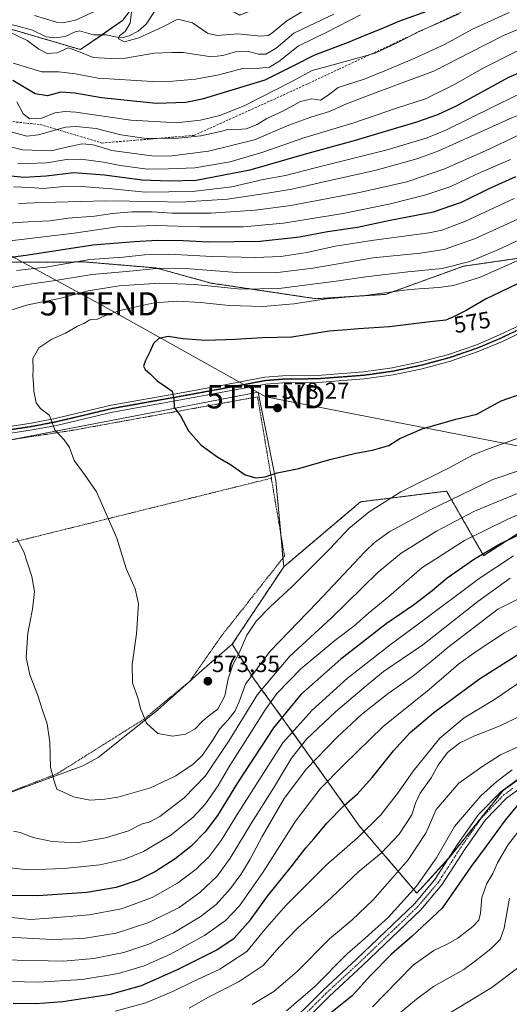
# Model space of a CAD drawing. Units: metres. Extents: x 613309 to 616732, y 4787213 to 4789584.
# Drawn here: x 615043 to 615253, y 4787776 to 4788199 of the extents above; entities that cross this region are included whole.
import ezdxf
from ezdxf.enums import TextEntityAlignment as Align

# ---------------------------------------------------------------- set-up
doc = ezdxf.new("R2010")
doc.units = ezdxf.units.M
doc.header["$MEASUREMENT"] = 0
for name, pattern in [('TRAZO_Y_PUNTO', [1, 0.5, -0.25, 0, -0.25]), ('TRAZOS', [0.75, 0.5, -0.25]), ('TRAZOS2', [0.375, 0.25, -0.125]), ('TRAZOSX2', [1.5, 1, -0.5])]:
    doc.linetypes.add(name, pattern=pattern)
doc.layers.get('0').update_dxf_attribs({"lineweight": 5})
for name, color, linetype, lineweight in [('Alambrada', 19, 'TRAZOS', 0), ('Arbolado forestal', 92, 'TRAZOS', 0), ('Arbolado forestal CxS', 92, 'Continuous', 0), ('Carretera de calzada única', 19, 'Continuous', 13), ('Carretera de calzada única Cxs', 19, 'Continuous', 13), ('Carretera de calzada única eje', 19, 'TRAZO_Y_PUNTO', 0), ('Carátula', 7, 'Continuous', 5), ('Corriente natural lineal', 142, 'Continuous', 13), ('Curva de nivel maestra', 36, 'Continuous', 30), ('Curva de nivel normal', 36, 'Continuous', 0), ('Pastizal CxS', 92, 'Continuous', 0), ('Pista no pavimentada', 254, 'Continuous', 13), ('Pista no pavimentada Cxs', 254, 'Continuous', 0), ('Pista pavimentada eje', 135, 'TRAZO_Y_PUNTO', 0), ('Prado', 92, 'Continuous', 0), ('Prado CxS', 92, 'Continuous', 0), ('Punto de cota en terreno', 7, 'Continuous', 0), ('Ruta', 19, 'TRAZOS2', 30), ('Rótulo de curva de nivel directora', 19, 'Continuous', 0), ('Rótulo de punto de cota en terreno', 19, 'Continuous', 0), ('Senda', 19, 'TRAZOSX2', 0), ('Tendido', 6, 'Continuous', 0), ('Torre de tendido puntual', 7, 'Continuous', 0)]:
    doc.layers.add(name, color=color, linetype=linetype, lineweight=lineweight)
doc.styles.add('Arial', font='txt', dxfattribs={"height": 0.2})

# ---------------------------------------------------------------- blocks, each defined once
blk = doc.blocks.new('*U151')
at = {"layer": 'Pastizal CxS', "color": 92, "linetype": 'Continuous', "lineweight": 0}
for points in [[(615031.84, 4788094.57, 550.95), (615070.6, 4788094.71, 555.91), (615085.56, 4788093.45, 558.24), (615101.14, 4788092.14, 561.1), (615124.78, 4788085.63, 564.82), (615170.02, 4788078.91, 569.34), (615199.84, 4788080.78, 570.49), (615233.27, 4788092.89, 566.01), (615265.23, 4788097.51, 571.07), (615301.68, 4788117.29, 569.1), (615341.73, 4788139.32, 567.15), (615390.53, 4788170.99, 556.32), (615430.36, 4788180.69, 549.54), (615460.64, 4788183.52, 539.75), (615477.22, 4788163.62, 540.62), (615466.63, 4788143.67, 551.94), (615495.54, 4788127.73, 552.27), (615550.97, 4788122.12, 547.71)], [(615260.75, 4787980.68, 550.56), (615241.95, 4787968.44, 549.24), (615226.04, 4787996.14, 566.41), (615224.47, 4787995.98, 566.6), (615189.06, 4787991.61, 571.34), (615156.03, 4787963.66, 571.96), (615152.71, 4788000.81, 574.79), (615145.11, 4788038.8, 577.17), (615103.5, 4788030.74, 574.39), (615039.37, 4788018.42, 568.24)], [(615004.13, 4787854.08, 555.42), (615069.81, 4787878.12, 566.24), (615076.32, 4787881.65, 566.96), (615101.8, 4787902.06, 570.95), (615120.91, 4787919.05, 572.45), (615133.94, 4787930.41, 570.53), (615143.17, 4787915.56, 562.76), (615157.15, 4787896.32, 547.13), (615188.63, 4787852.18, 521.14), (615213.25, 4787823.39, 503.97), (615227.09, 4787838.63, 502.46), (615250.26, 4787867.48, 502.76), (615293.09, 4787898.1, 503.66), (615344.2, 4787908.86, 505.51), (615356.09, 4787911.37, 505.63), (615393.85, 4787922.88, 506.87), (615422.03, 4787939.46, 508.75), (615430.32, 4787949.4, 509.59), (615441.27, 4787960.97, 508.62), (615455.2, 4787972.62, 508.83), (615457.35, 4787972.08, 508.73), (615481.73, 4787965.98, 510.63), (615517.68, 4787952.54, 513.7)]]:
    blk.add_polyline3d(points, dxfattribs=at)
blk = doc.blocks.new('*U152')
at = {"layer": 'Arbolado forestal CxS', "color": 92, "linetype": 'Continuous', "lineweight": 0}
for points in [[(615550.97, 4788122.12, 547.71), (615495.54, 4788127.73, 552.27), (615466.63, 4788143.67, 551.94), (615477.22, 4788163.62, 540.62), (615460.64, 4788183.52, 539.75), (615430.36, 4788180.69, 549.54), (615390.53, 4788170.99, 556.32), (615341.73, 4788139.32, 567.15), (615301.68, 4788117.29, 569.1), (615265.23, 4788097.51, 571.07), (615233.27, 4788092.89, 566.01), (615199.84, 4788080.78, 570.49), (615170.02, 4788078.91, 569.34), (615124.78, 4788085.63, 564.82), (615101.14, 4788092.14, 561.1), (615085.56, 4788093.45, 558.24), (615070.6, 4788094.71, 555.91), (615031.84, 4788094.57, 550.95)], [(615030.92, 4788197.09, 490), (615068.77, 4788185.99, 489.43), (615086.93, 4788198.58, 485.81), (615095.59, 4788210.19, 484.45)]]:
    blk.add_polyline3d(points, dxfattribs=at)
blk = doc.blocks.new('*U153')
at = {"layer": 'Pastizal CxS', "color": 92, "linetype": 'Continuous', "lineweight": 0}
blk.add_polyline3d([(615095.59, 4788210.19, 484.45), (615086.93, 4788198.58, 485.81), (615068.77, 4788185.99, 489.43), (615030.92, 4788197.09, 490), (615001.59, 4788202.22, 492.09), (614988.71, 4788197.09, 492.86), (614974, 4788191.24, 495.81), (614939.93, 4788179.12, 495.09), (614918.58, 4788164.45, 499.05), (614905.23, 4788198.75, 502.34), (614888.7, 4788248.9, 513.74)], dxfattribs=at)
blk = doc.blocks.new('*U172')
at = {"layer": 'Curva de nivel normal', "color": 36, "linetype": 'Continuous', "lineweight": 0}
blk.add_polyline3d([(615253.04, 4787821.26, 490), (615250.69, 4787808.29, 490), (615248.98, 4787803.48, 490), (615245, 4787799.52, 490), (615239, 4787794.66, 490), (615233.43, 4787790.61, 490), (615220.4, 4787783.24, 490), (615213.06, 4787777.76, 490), (615204.73, 4787770.93, 490)], dxfattribs=at)
blk = doc.blocks.new('*U175')
at = {"layer": 'Curva de nivel normal', "color": 36, "linetype": 'Continuous', "lineweight": 0}
blk.add_polyline3d([(615259.34, 4787853.24, 495), (615252.4, 4787844.08, 495), (615247.93, 4787836.42, 495), (615245.89, 4787831.81, 495), (615243.26, 4787827.48, 495), (615241.18, 4787821.48, 495), (615240.62, 4787814.81, 495), (615239.92, 4787811.81, 495), (615237.32, 4787809.07, 495), (615230.79, 4787804.08, 495), (615226.02, 4787801.31, 495), (615220.61, 4787798.7, 495), (615211.7, 4787792.48, 495), (615205.18, 4787785.86, 495), (615194.25, 4787774.57, 495)], dxfattribs=at)
blk = doc.blocks.new('*U176')
at = {"layer": 'Curva de nivel normal', "color": 36, "linetype": 'Continuous', "lineweight": 0}
blk.add_polyline3d([(615164.51, 4788202.67, 485), (615157.35, 4788198.34, 485), (615150.8, 4788192.92, 485), (615149.32, 4788191.99, 485), (615146.1, 4788191.78, 485), (615136.36, 4788192.83, 485), (615127.5, 4788192.12, 485), (615123.36, 4788193.03, 485), (615116.87, 4788197.54, 485), (615110.59, 4788199.08, 485), (615103.77, 4788195.66, 485), (615093.86, 4788191.04, 485), (615087.64, 4788189.31, 485), (615085.07, 4788190.59, 485), (615085.46, 4788191.9, 485), (615088, 4788193.81, 485), (615090.15, 4788197.33, 485), (615090.98, 4788204.48, 485)], dxfattribs=at)
blk = doc.blocks.new('*U179')
at = {"layer": 'Curva de nivel normal', "color": 36, "linetype": 'Continuous', "lineweight": 0}
for points in [[(615365.37, 4788199.15, 535), (615354.85, 4788196.42, 535), (615335.37, 4788189.79, 535), (615325.58, 4788185.91, 535), (615313.85, 4788181.21, 535), (615291.65, 4788171.54, 535), (615280.99, 4788167.97, 535), (615273.34, 4788164.76, 535), (615253.09, 4788156.22, 535), (615222.62, 4788142.43, 535), (615213.24, 4788139, 535), (615195.75, 4788134.16, 535), (615171.45, 4788128.71, 535), (615159.53, 4788125.99, 535), (615148.17, 4788124.2, 535), (615131.96, 4788121.64, 535), (615111.68, 4788120.36, 535), (615100.39, 4788120.74, 535), (615079.5, 4788120.93, 535), (615052.65, 4788120.28, 535), (615042.09, 4788119.77, 535)], [(615034.89, 4787794.75, 535), (615061.4, 4787794.11, 535), (615074.42, 4787795.24, 535), (615087.42, 4787797.92, 535), (615098.08, 4787801.46, 535), (615108.67, 4787806.36, 535), (615120.2, 4787813.14, 535), (615127, 4787818.48, 535), (615133.21, 4787825.37, 535), (615137.56, 4787831.4, 535), (615141.64, 4787838.04, 535), (615146.8, 4787847.8, 535), (615156.3, 4787864.13, 535), (615165.85, 4787876.8, 535), (615179.02, 4787890.46, 535), (615189.48, 4787900.12, 535), (615200.98, 4787909.26, 535), (615211.59, 4787916.61, 535), (615219.44, 4787922.96, 535), (615226.56, 4787928.97, 535), (615248.06, 4787945.52, 535), (615276.22, 4787959.48, 535)]]:
    blk.add_polyline3d(points, dxfattribs=at)
blk = doc.blocks.new('*U181')
at = {"layer": 'Curva de nivel normal', "color": 36, "linetype": 'Continuous', "lineweight": 0}
blk.add_polyline3d([(615039.78, 4788180.1, 495), (615052.1, 4788176.43, 495), (615059.41, 4788176.41, 495), (615066.54, 4788175.56, 495), (615076.4, 4788173.73, 495), (615099.65, 4788172.31, 495), (615108.41, 4788172.4, 495), (615118.08, 4788173.28, 495), (615128.23, 4788175.2, 495), (615138.37, 4788177.89, 495), (615145.62, 4788178.04, 495), (615149.93, 4788178.4, 495), (615153.94, 4788180.83, 495), (615162.2, 4788187.42, 495), (615174.54, 4788193.42, 495), (615189.07, 4788201.01, 495)], dxfattribs=at)
blk = doc.blocks.new('*U192')
at = {"layer": 'Curva de nivel normal', "color": 36, "linetype": 'Continuous', "lineweight": 0}
for points in [[(615280.18, 4788202.96, 515), (615261.07, 4788196.48, 515), (615250.48, 4788192.1, 515), (615236.09, 4788184.78, 515), (615220.82, 4788176.86, 515), (615196.96, 4788167.98, 515), (615183.07, 4788162.7, 515), (615175.74, 4788159.4, 515), (615167.68, 4788156.92, 515), (615158.3, 4788153.56, 515), (615143.56, 4788147.21, 515), (615123.75, 4788142.34, 515), (615107.92, 4788140.35, 515), (615100.34, 4788140.18, 515), (615082.24, 4788142.59, 515), (615074.16, 4788145, 515), (615069.46, 4788145.54, 515), (615062.78, 4788144.12, 515), (615056.09, 4788142.49, 515), (615043.76, 4788142.97, 515), (615036.76, 4788144.56, 515)], [(615115.41, 4787773.91, 515), (615123.7, 4787778.67, 515), (615136.86, 4787785.35, 515), (615147.2, 4787792.24, 515), (615154.03, 4787800.22, 515), (615161.96, 4787808.29, 515), (615176.44, 4787821.31, 515), (615188.49, 4787832.9, 515), (615197.87, 4787840.64, 515), (615205.72, 4787848.74, 515), (615211.1, 4787856.99, 515), (615212.62, 4787862.03, 515), (615214.71, 4787866.37, 515), (615219.37, 4787872.89, 515), (615222.39, 4787878.44, 515), (615226.39, 4787883.84, 515), (615231.73, 4787888.02, 515), (615237.73, 4787890.93, 515), (615249.06, 4787895.27, 515), (615257.73, 4787899.63, 515)]]:
    blk.add_polyline3d(points, dxfattribs=at)
blk = doc.blocks.new('*U197')
at = {"layer": 'Curva de nivel normal', "color": 36, "linetype": 'Continuous', "lineweight": 0}
blk.add_polyline3d([(615231.41, 4788201.3, 505), (615222.4, 4788197.3, 505), (615214.06, 4788193.82, 505), (615205.4, 4788189.16, 505), (615195.27, 4788184.51, 505), (615188.22, 4788182.51, 505), (615178.27, 4788179.75, 505), (615168.26, 4788176.96, 505), (615159.85, 4788172.37, 505), (615152.27, 4788168.53, 505), (615139.08, 4788161.83, 505), (615128.63, 4788157.66, 505), (615120.34, 4788155.72, 505), (615109.82, 4788154.53, 505), (615103.13, 4788154.96, 505), (615090.42, 4788155.71, 505), (615066.76, 4788159.03, 505), (615062.13, 4788159.45, 505), (615057.76, 4788158.81, 505), (615052.14, 4788156.54, 505), (615046.94, 4788156.3, 505), (615044.07, 4788158.43, 505), (615041.42, 4788163.53, 505)], dxfattribs=at)
blk = doc.blocks.new('*U201')
at = {"layer": 'Curva de nivel normal', "color": 36, "linetype": 'Continuous', "lineweight": 0}
for points in [[(615076.38, 4788203.08, 490), (615066.58, 4788198.6, 490), (615061.11, 4788197.46, 490), (615058.4, 4788197.78, 490), (615048.94, 4788200.72, 490)], [(615038.15, 4788193.6, 490), (615045.77, 4788189.93, 490), (615050.84, 4788186.15, 490), (615054.44, 4788184.27, 490), (615058.66, 4788184.62, 490), (615063.47, 4788186.72, 490), (615067.1, 4788185.5, 490), (615074.12, 4788182.57, 490), (615081.42, 4788182.15, 490), (615088.08, 4788182.34, 490), (615100.41, 4788184.45, 490), (615107.97, 4788184.7, 490), (615113.02, 4788184.81, 490), (615117.48, 4788183.97, 490), (615125.02, 4788182.95, 490), (615129.9, 4788183.39, 490), (615135.29, 4788184.97, 490), (615140.29, 4788185.36, 490), (615145.27, 4788184.1, 490), (615148.4, 4788184.08, 490), (615152.74, 4788186.63, 490), (615160.4, 4788193.01, 490), (615169.72, 4788197.52, 490), (615177.65, 4788201.28, 490)]]:
    blk.add_polyline3d(points, dxfattribs=at)
blk = doc.blocks.new('*U202')
at = {"layer": 'Curva de nivel normal', "color": 36, "linetype": 'Continuous', "lineweight": 0}
for points in [[(615347.65, 4788201.22, 530), (615336.56, 4788198.11, 530), (615327.14, 4788194.2, 530), (615312.9, 4788188.73, 530), (615304.38, 4788185.58, 530), (615283.51, 4788177.09, 530), (615255.86, 4788166.23, 530), (615225.97, 4788151.54, 530), (615217.67, 4788148.09, 530), (615200.54, 4788142.94, 530), (615169.56, 4788135.17, 530), (615156.86, 4788131.94, 530), (615147.27, 4788130.2, 530), (615133.74, 4788127.05, 530), (615116.84, 4788125.01, 530), (615096.52, 4788124.7, 530), (615082.15, 4788126.11, 530), (615069.17, 4788127.17, 530), (615060.1, 4788126.96, 530), (615052.66, 4788126.22, 530), (615047.07, 4788126.74, 530), (615039.9, 4788127.01, 530)], [(615032.7, 4787785.59, 530), (615050.66, 4787785.09, 530), (615069.42, 4787786.21, 530), (615085.08, 4787788.84, 530), (615096.08, 4787792.11, 530), (615107.34, 4787797.16, 530), (615122.02, 4787805.23, 530), (615130.98, 4787811.57, 530), (615136.99, 4787817.9, 530), (615147.07, 4787832.29, 530), (615161.07, 4787854.29, 530), (615171.74, 4787868.3, 530), (615181.74, 4787878.41, 530), (615198.78, 4787895.08, 530), (615218.56, 4787910.99, 530), (615231.1, 4787921.86, 530), (615238.73, 4787927.24, 530), (615250.9, 4787935.25, 530), (615271.65, 4787946.76, 530)]]:
    blk.add_polyline3d(points, dxfattribs=at)
blk = doc.blocks.new('*U204')
at = {"layer": 'Curva de nivel normal', "color": 36, "linetype": 'Continuous', "lineweight": 0}
blk.add_polyline3d([(615252.84, 4788201.98, 510), (615237.18, 4788194.8, 510), (615225.46, 4788188.39, 510), (615212.34, 4788182.27, 510), (615199.47, 4788176.92, 510), (615190.62, 4788173.26, 510), (615179.38, 4788169.68, 510), (615174.75, 4788166.08, 510), (615171.89, 4788164.33, 510), (615168.08, 4788164.84, 510), (615163.29, 4788163.67, 510), (615155.61, 4788159.5, 510), (615148.76, 4788156.33, 510), (615144.62, 4788153.84, 510), (615139.88, 4788152, 510), (615134.83, 4788151.56, 510), (615132.41, 4788151.86, 510), (615128.83, 4788150.73, 510), (615120.43, 4788148.95, 510), (615110.82, 4788147.92, 510), (615097.1, 4788147.71, 510), (615086.08, 4788149.42, 510), (615075.44, 4788152.1, 510), (615066.83, 4788153.01, 510), (615062.28, 4788152.71, 510), (615050.72, 4788149.38, 510), (615045.65, 4788148.78, 510), (615039.35, 4788150.57, 510)], dxfattribs=at)
blk = doc.blocks.new('*U217')
at = {"layer": 'Curva de nivel normal', "color": 36, "linetype": 'Continuous', "lineweight": 0}
blk.add_polyline3d([(615157.28, 4787772.84, 505), (615169.42, 4787783.24, 505), (615183.24, 4787797.36, 505), (615190.98, 4787803.99, 505), (615200.99, 4787812.89, 505), (615213.12, 4787826.35, 505), (615221.74, 4787838.64, 505), (615229.44, 4787852.07, 505), (615240.74, 4787865.17, 505), (615247.68, 4787871.42, 505), (615254.23, 4787876.41, 505)], dxfattribs=at)
blk = doc.blocks.new('*U224')
at = {"layer": 'Curva de nivel normal', "color": 36, "linetype": 'Continuous', "lineweight": 0}
for points in [[(615296.72, 4788199.7, 520), (615284.79, 4788195.8, 520), (615276.69, 4788192.57, 520), (615268.86, 4788190.23, 520), (615255.96, 4788185.2, 520), (615241.12, 4788177.73, 520), (615229.45, 4788171.04, 520), (615216.96, 4788164.88, 520), (615204.45, 4788160.86, 520), (615185.74, 4788154.44, 520), (615164.74, 4788148.02, 520), (615147.04, 4788141.86, 520), (615133.08, 4788137.81, 520), (615117.88, 4788135.14, 520), (615106.6, 4788134.78, 520), (615097.32, 4788134.63, 520), (615085.81, 4788136.12, 520), (615078.64, 4788137.56, 520), (615068.88, 4788138.84, 520), (615062.73, 4788138.73, 520), (615054.32, 4788137.32, 520), (615041.85, 4788136.86, 520)], [(615083.59, 4787772.62, 520), (615096.74, 4787776.29, 520), (615108.75, 4787781.32, 520), (615117.17, 4787785.43, 520), (615128.66, 4787790.77, 520), (615140.19, 4787798.3, 520), (615147.97, 4787807.7, 520), (615156.98, 4787818.15, 520), (615174.46, 4787835.5, 520), (615187.74, 4787847.15, 520), (615197.74, 4787857.04, 520), (615205.4, 4787866.76, 520), (615211.73, 4787875.86, 520), (615223.17, 4787890.03, 520), (615233.6, 4787898.68, 520), (615246.61, 4787906.61, 520), (615259.22, 4787915.22, 520)]]:
    blk.add_polyline3d(points, dxfattribs=at)
blk = doc.blocks.new('*U225')
at = {"layer": 'Curva de nivel normal', "color": 36, "linetype": 'Continuous', "lineweight": 0}
blk.add_polyline3d([(615259.85, 4787887.66, 510), (615249.14, 4787882.79, 510), (615241.2, 4787877.63, 510), (615231.28, 4787870.6, 510), (615221.59, 4787859.32, 510), (615217.19, 4787849.46, 510), (615209.5, 4787837.77, 510), (615194.53, 4787820.48, 510), (615185.28, 4787811.81, 510), (615175.66, 4787803.81, 510), (615161.85, 4787789.64, 510), (615151.81, 4787781.12, 510), (615142.45, 4787775.54, 510)], dxfattribs=at)
blk = doc.blocks.new('*U229')
at = {"layer": 'Curva de nivel normal', "color": 36, "linetype": 'Continuous', "lineweight": 0}
blk.add_polyline3d([(615256.44, 4787791.09, 485), (615245.45, 4787782.76, 485), (615225.86, 4787770.97, 485)], dxfattribs=at)
blk = doc.blocks.new('*U242')
at = {"layer": 'Curva de nivel maestra', "color": 36, "linetype": 'Continuous', "lineweight": 30}
for points in [[(615321.58, 4788199.33, 525), (615305.52, 4788194.2, 525), (615288.07, 4788187.78, 525), (615270.59, 4788181.78, 525), (615252.6, 4788173.99, 525), (615230.19, 4788161.69, 525), (615222.06, 4788157.9, 525), (615213.06, 4788154.74, 525), (615186.69, 4788146.93, 525), (615164.89, 4788140.93, 525), (615141.54, 4788134.13, 525), (615118.43, 4788129.75, 525), (615107.13, 4788129.39, 525), (615095.05, 4788129.8, 525), (615079.06, 4788132.04, 525), (615065.89, 4788132.99, 525), (615053.96, 4788131.63, 525), (615044.51, 4788131.08, 525), (615038.76, 4788131.6, 525)], [(615039.78, 4787776.16, 525), (615049.51, 4787775.91, 525), (615061.15, 4787776.8, 525), (615081.67, 4787780.02, 525), (615095, 4787783.75, 525), (615110.15, 4787790.46, 525), (615127.26, 4787799.08, 525), (615134.74, 4787804.09, 525), (615141.72, 4787811.91, 525), (615149.13, 4787822.02, 525), (615159.32, 4787834.69, 525), (615165.53, 4787842.8, 525), (615169.05, 4787846.71, 525), (615174.57, 4787853.45, 525), (615182.01, 4787861.05, 525), (615187.7, 4787866.13, 525), (615194.09, 4787873.14, 525), (615203.25, 4787884.57, 525), (615210.39, 4787892.4, 525), (615220.49, 4787900.97, 525), (615240.11, 4787915.54, 525), (615258.9, 4787927.44, 525)]]:
    blk.add_polyline3d(points, dxfattribs=at)
blk = doc.blocks.new('*U244')
at = {"layer": 'Curva de nivel maestra', "color": 36, "linetype": 'Continuous', "lineweight": 30}
blk.add_polyline3d([(615219.39, 4788203.08, 500), (615205.73, 4788198.28, 500), (615197.77, 4788194.79, 500), (615190.89, 4788192.05, 500), (615183.7, 4788189.02, 500), (615169.32, 4788183.55, 500), (615160.02, 4788178.84, 500), (615147.88, 4788172.87, 500), (615121.07, 4788164.74, 500), (615113.98, 4788163.31, 500), (615101.32, 4788162.85, 500), (615077.72, 4788165.26, 500), (615066.35, 4788167.3, 500), (615060.34, 4788167.66, 500), (615054.52, 4788166.16, 500), (615049.31, 4788166.97, 500), (615039.74, 4788172.73, 500)], dxfattribs=at)
blk = doc.blocks.new('5PATER')
at = {"layer": 'Carátula', "linetype": 'Continuous', "lineweight": 5}
h = blk.add_hatch(color=250, dxfattribs=at)
edge = h.paths.add_edge_path()
edge.add_ellipse((0, 0.01), major_axis=(-1.33, -1.34), ratio=0.999422, start_angle=0, end_angle=360)
blk = doc.blocks.new('*U259')
at = {"layer": 'Carretera de calzada única Cxs', "color": 19, "linetype": 'Continuous', "lineweight": 13}
for points in [[(615260.04, 4787870.22, 502.71), (615251.77, 4787864.18, 502.59), (615242.62, 4787854.79, 502.44), (615233.67, 4787842.04, 502.36), (615224.02, 4787827, 502.57), (615214.89, 4787816.19, 502.52), (615189.91, 4787792.26, 502.01), (615175.67, 4787779.14, 501.92), (615157.56, 4787761.06, 500.76)], [(615154.99, 4787763.74, 501.47), (615173.1, 4787781.82, 502.19), (615187.37, 4787794.96, 502.34), (615212.18, 4787818.74, 502.68), (615221.03, 4787829.21, 502.86), (615230.59, 4787844.11, 502.65), (615239.76, 4787857.16, 502.9), (615249.33, 4787867, 502.76), (615258.05, 4787873.36, 502.91)]]:
    blk.add_polyline3d(points, dxfattribs=at)
blk = doc.blocks.new('5TTEND')
blk.add_text('5TTEND', height=10).set_placement((0, 0), align=Align.MIDDLE_CENTER)

msp = doc.modelspace()

# ---------------------------------------------------------------- linework, layer by layer
at = {"layer": 'Alambrada', "color": 19, "linetype": 'TRAZOS', "lineweight": 0}
for points in [[(615150.73, 4788001.75, 575.93), (615144.82, 4788036.73, 577.47), (615065.07, 4788022.3, 570.76), (614988.87, 4788010.68, 565.65), (614954.3, 4788002.79, 562.18), (614886.14, 4787980.05, 549.61), (614878.92, 4787977.8, 548.76)], [(615150.73, 4788001.75, 575.93), (615028.73, 4787971.49, 563.61), (614932.78, 4787946.4, 552.77), (614928.42, 4787945.63, 552.13)], [(615150.73, 4788001.75, 575.93), (615156.39, 4787968.29, 572.85), (615129, 4787933.57, 571.17), (615115.66, 4787914.45, 572.73), (615095.94, 4787898.14, 570.04), (615058.62, 4787874.68, 565.34), (615017.73, 4787858.98, 558.65), (614976.3, 4787849.68, 551.53)]]:
    msp.add_polyline3d(points, dxfattribs=at)
at = {"layer": 'Arbolado forestal', "color": 92, "linetype": 'TRAZOS', "lineweight": 0}
for points in [[(614918.58, 4788164.45, 499.05), (614939.83, 4788179.05, 495.08), (614939.93, 4788179.12, 495.09), (614959.2, 4788185.97, 494.86), (614973.99, 4788191.24, 495.81), (614988.71, 4788197.09, 492.86), (615001.59, 4788202.22, 492.09), (615030.92, 4788197.09, 490), (615068.77, 4788185.99, 489.43), (615078.03, 4788192.41, 486.37), (615086.93, 4788198.58, 485.81), (615095.59, 4788210.19, 484.45), (615105.04, 4788213.32, 482.11), (615110.37, 4788215.09, 481.2), (615111.01, 4788214.75, 481.03), (615118.39, 4788210.81, 480.87), (615126.43, 4788206.52, 480.46), (615137.08, 4788200.85, 479.51), (615149.69, 4788205.55, 477.91), (615151.27, 4788207.73, 477.3), (615151.34, 4788207.83, 477.26), (615157.25, 4788215.98, 476.64), (615158.35, 4788217.51, 476.34), (615167.55, 4788230.21, 476.93)], [(615031.84, 4788094.57, 550.95), (615070.59, 4788094.71, 555.91), (615085.56, 4788093.45, 558.24), (615101.14, 4788092.14, 561.1), (615124.78, 4788085.63, 564.82), (615170.02, 4788078.91, 569.34), (615199.84, 4788080.78, 570.49), (615233.27, 4788092.89, 566.01), (615265.23, 4788097.51, 571.07), (615301.68, 4788117.29, 569.1), (615341.73, 4788139.32, 567.15), (615390.53, 4788170.99, 556.32), (615430.36, 4788180.69, 549.54), (615460.64, 4788183.52, 539.75), (615477.22, 4788163.62, 540.62), (615466.63, 4788143.67, 551.94), (615495.54, 4788127.73, 552.27), (615550.97, 4788122.12, 547.71)], [(615295.36, 4788003.05, 556.56), (615270.36, 4787986.8, 551.33), (615260.74, 4787980.68, 550.56), (615241.95, 4787968.44, 549.24), (615226.04, 4787996.14, 566.41), (615224.47, 4787995.98, 566.6), (615189.06, 4787991.61, 571.34), (615156.03, 4787963.66, 571.96)], [(615156.03, 4787963.66, 571.96), (615133.94, 4787930.41, 570.53)], [(615133.94, 4787930.41, 570.53), (615143.17, 4787915.56, 562.76), (615157.15, 4787896.32, 547.13), (615188.63, 4787852.18, 521.14), (615213.25, 4787823.39, 503.97), (615227.03, 4787838.57, 502.45), (615227.09, 4787838.63, 502.46), (615250.26, 4787867.48, 502.76), (615259.84, 4787874.33, 503.24), (615293.08, 4787898.1, 503.66), (615294.39, 4787898.38, 503.71), (615302.47, 4787900.08, 503.82), (615324.13, 4787904.64, 504.97), (615344.2, 4787908.86, 505.51)]]:
    msp.add_polyline3d(points, dxfattribs=at)
at = {"layer": 'Arbolado forestal CxS', "color": 92, "linetype": 'Continuous', "lineweight": 0}
msp.add_polyline3d([(615344.2, 4787908.86, 505.51), (615293.09, 4787898.1, 503.66), (615250.26, 4787867.48, 502.76), (615227.09, 4787838.63, 502.46), (615213.25, 4787823.39, 503.97), (615188.63, 4787852.18, 521.14), (615157.15, 4787896.32, 547.13), (615143.17, 4787915.56, 562.76), (615133.94, 4787930.41, 570.53), (615156.03, 4787963.66, 571.96), (615189.06, 4787991.61, 571.34), (615224.47, 4787995.98, 566.6), (615226.04, 4787996.14, 566.41), (615241.95, 4787968.44, 549.24), (615260.75, 4787980.68, 550.56), (615270.36, 4787986.8, 551.33), (615295.36, 4788003.05, 556.56), (615344.2, 4787908.86, 505.51)], close=True, dxfattribs=at)
at = {"layer": 'Carretera de calzada única', "color": 19, "linetype": 'Continuous', "lineweight": 13}
for points in [[(615154.99, 4787763.74, 501.47), (615173.1, 4787781.82, 502.19), (615187.37, 4787794.96, 502.34), (615212.18, 4787818.74, 502.68), (615221.03, 4787829.21, 502.86), (615230.59, 4787844.11, 502.65), (615239.76, 4787857.16, 502.9), (615249.33, 4787867, 502.76), (615258.05, 4787873.36, 502.91)], [(615260.04, 4787870.22, 502.71), (615251.77, 4787864.18, 502.59), (615242.62, 4787854.79, 502.44), (615233.67, 4787842.04, 502.36), (615224.02, 4787827, 502.57), (615214.89, 4787816.19, 502.52), (615189.91, 4787792.26, 502.01), (615175.67, 4787779.14, 501.92), (615157.56, 4787761.06, 500.76)]]:
    msp.add_polyline3d(points, dxfattribs=at)
at = {"layer": 'Carretera de calzada única eje', "color": 19, "linetype": 'TRAZO_Y_PUNTO', "lineweight": 0}
msp.add_polyline3d([(615165.33, 4787771.44, 501.5), (615174.38, 4787780.48, 501.99), (615181.52, 4787787.05, 502.05), (615188.64, 4787793.61, 502.29), (615201.04, 4787805.5, 502.7), (615213.53, 4787817.46, 502.62), (615217.96, 4787822.7, 502.59), (615222.52, 4787828.1, 502.66), (615227.35, 4787835.62, 502.59), (615232.13, 4787843.07, 502.53), (615236.6, 4787849.45, 502.5), (615241.19, 4787855.97, 502.64), (615245.76, 4787860.67, 502.65), (615250.55, 4787865.59, 502.7), (615254.91, 4787868.77, 502.81)], dxfattribs=at)
at = {"layer": 'Corriente natural lineal', "color": 142, "linetype": 'Continuous', "lineweight": 13}
msp.add_polyline3d([(615024.2, 4788199.49, 490.27), (615040.75, 4788196.4, 489.55), (615048.11, 4788194.4, 488.84), (615053.93, 4788191.53, 488.19), (615057.69, 4788191.06, 487.91), (615062.09, 4788191.56, 488.32), (615066.47, 4788193.66, 488.26), (615068.32, 4788194.04, 488.01), (615074.28, 4788192.41, 486.9), (615079.62, 4788192.41, 486.13), (615084.47, 4788191.3, 485.43), (615086.96, 4788191.25, 485.08), (615089.59, 4788191.85, 484.56), (615093.56, 4788193.9, 483.71), (615096.89, 4788196.98, 483.18), (615104.42, 4788208.36, 482.47)], dxfattribs=at)
at = {"layer": 'Curva de nivel maestra', "color": 36, "linetype": 'Continuous', "lineweight": 30}
for points in [[(615006.76, 4788092.46, 550), (615046.26, 4788097.84, 550), (615074.1, 4788102.07, 550), (615092.01, 4788103.46, 550), (615101.79, 4788104.12, 550), (615112.84, 4788103.94, 550), (615123.74, 4788103.32, 550), (615146, 4788103.68, 550), (615162.84, 4788105.47, 550), (615174.85, 4788107.82, 550), (615187.78, 4788109.72, 550), (615201.83, 4788112.64, 550), (615220.44, 4788116.29, 550), (615232.49, 4788120.41, 550), (615244.06, 4788126.14, 550), (615255.72, 4788131.41, 550)], [(615263.39, 4788088.65, 575), (615242.73, 4788078.74, 575), (615234.39, 4788073.79, 575), (615228.73, 4788070.98, 575), (615225.71, 4788069.62, 575), (615218.98, 4788069.04, 575), (615201.44, 4788066.86, 575), (615188.2, 4788066, 575), (615183.1, 4788065.47, 575), (615175.58, 4788064.93, 575), (615159.5, 4788062.44, 575), (615146.76, 4788062.1, 575), (615135.13, 4788061.33, 575), (615122.65, 4788060.99, 575), (615112.75, 4788061.63, 575), (615106.41, 4788062.64, 575), (615102.39, 4788061.74, 575), (615100.12, 4788059.61, 575), (615098.7, 4788056.42, 575), (615096.66, 4788052.42, 575), (615095.86, 4788049.97, 575), (615096.5, 4788048.55, 575), (615098.86, 4788046.53, 575), (615101.62, 4788043.68, 575), (615105.64, 4788040.82, 575), (615108.13, 4788039.2, 575), (615108.86, 4788035.8, 575), (615108.98, 4788032.16, 575), (615111.67, 4788028.59, 575), (615115.11, 4788022.07, 575), (615120.63, 4788015.89, 575), (615127.79, 4788010.82, 575), (615133.22, 4788007.68, 575), (615139.52, 4788003.25, 575), (615144.07, 4788001.92, 575)], [(615144.07, 4788001.92, 575), (615148.13, 4788002.36, 575), (615153.24, 4788004, 575), (615162.61, 4788005.98, 575), (615175.86, 4788009.77, 575), (615187.07, 4788012.57, 575), (615194.22, 4788013.78, 575), (615201.15, 4788015.83, 575), (615205.9, 4788018.8, 575), (615215.52, 4788023.04, 575), (615230.06, 4788027.09, 575), (615239.04, 4788029.3, 575), (615249.48, 4788034.98, 575), (615258.96, 4788038.36, 575)], [(615271.68, 4787984.64, 550), (615249.51, 4787973.73, 550), (615237.97, 4787967.02, 550), (615226.34, 4787958.79, 550), (615219.85, 4787953.34, 550), (615211.82, 4787947.17, 550), (615200.06, 4787939.09, 550), (615180.65, 4787923.98, 550), (615163.45, 4787908.79, 550), (615151.72, 4787894.46, 550), (615136.2, 4787870.8, 550), (615127.54, 4787856.8, 550), (615122.32, 4787849.7, 550), (615116.18, 4787843.49, 550), (615109.48, 4787838.18, 550), (615100.99, 4787832.7, 550), (615093.48, 4787828.99, 550), (615084.08, 4787825.83, 550), (615071.42, 4787823.66, 550), (615050.42, 4787822.28, 550), (615037.09, 4787822.38, 550)], [(615256.52, 4787861.19, 500), (615251.2, 4787854.7, 500), (615243.06, 4787843.55, 500), (615236.39, 4787834.72, 500), (615224.06, 4787816.88, 500), (615211.19, 4787804.89, 500), (615202.37, 4787797.2, 500), (615193.34, 4787788.04, 500), (615185.52, 4787779.31, 500), (615176.18, 4787771.74, 500)]]:
    msp.add_polyline3d(points, dxfattribs=at)
at = {"layer": 'Curva de nivel normal', "color": 36, "linetype": 'Continuous', "lineweight": 0}
for points in [[(615260.46, 4788150.98, 540), (615242.73, 4788142.49, 540), (615224.91, 4788134.61, 540), (615208.95, 4788129.2, 540), (615188.61, 4788124.54, 540), (615159.07, 4788118.94, 540), (615143.74, 4788116.92, 540), (615124.74, 4788115.75, 540), (615108.08, 4788115.71, 540), (615099.5, 4788116.32, 540), (615090.77, 4788116.22, 540), (615082.5, 4788115.49, 540), (615074.76, 4788114.4, 540), (615063.42, 4788113.48, 540), (615055.51, 4788112.45, 540), (615046.28, 4788112.02, 540), (615035.87, 4788111.2, 540)], [(615253.52, 4788138.82, 545), (615238.55, 4788132.28, 545), (615227.85, 4788127.17, 545), (615217.14, 4788123.55, 545), (615201.94, 4788119.74, 545), (615181.59, 4788115.6, 545), (615155.97, 4788111.43, 545), (615138.76, 4788109.77, 545), (615120.07, 4788109.75, 545), (615101.26, 4788110.36, 545), (615084.5, 4788109.82, 545), (615066.07, 4788107.15, 545), (615036.1, 4788103.49, 545)], [(615283.99, 4788125.61, 560), (615238.06, 4788104.68, 560), (615224.94, 4788100.06, 560), (615214.67, 4788098.54, 560), (615194.46, 4788096.49, 560), (615168.55, 4788092.06, 560), (615152.41, 4788090.02, 560), (615135.85, 4788090.18, 560), (615113.85, 4788091.97, 560), (615102.84, 4788092.07, 560), (615088.53, 4788090.62, 560), (615073.54, 4788089.32, 560), (615058.06, 4788086.68, 560), (615046.83, 4788085.13, 560), (615031.09, 4788082.31, 560)], [(615255.05, 4788122.05, 555), (615233.93, 4788112.09, 555), (615223.99, 4788108.4, 555), (615218.49, 4788107.28, 555), (615194.7, 4788104.03, 555), (615178.26, 4788101.44, 555), (615166.03, 4788098.84, 555), (615154.74, 4788097.1, 555), (615143.93, 4788096.6, 555), (615125.27, 4788097.07, 555), (615106.7, 4788098.05, 555), (615096.24, 4788097.71, 555), (615087.1, 4788096.74, 555), (615072.76, 4788095.75, 555), (615053.78, 4788092.43, 555), (615041.31, 4788091.01, 555)], [(615032.76, 4788072.12, 565), (615046.09, 4788076.22, 565), (615059.76, 4788079.02, 565), (615072.09, 4788082.24, 565), (615085.42, 4788084.46, 565), (615102.68, 4788085.58, 565), (615117.83, 4788085, 565), (615137.68, 4788083.08, 565), (615153.93, 4788083.31, 565), (615178.56, 4788086.39, 565), (615191.3, 4788088.32, 565), (615209.43, 4788090.41, 565), (615224.12, 4788091.93, 565), (615236, 4788094.86, 565), (615248.02, 4788099.9, 565), (615276.95, 4788113.43, 565)], [(615271.22, 4788101.76, 570), (615240.21, 4788088.07, 570), (615229.06, 4788084.65, 570), (615222.66, 4788083.7, 570), (615210.16, 4788082.84, 570), (615191.11, 4788080.36, 570), (615174.43, 4788078.79, 570), (615160.33, 4788076.7, 570), (615147.09, 4788075.57, 570), (615132.57, 4788075.93, 570), (615120.28, 4788077.35, 570), (615110.38, 4788077.92, 570), (615100.38, 4788077.1, 570), (615086.27, 4788074.04, 570), (615079.54, 4788071.74, 570), (615076.01, 4788070.16, 570), (615072.82, 4788069.83, 570), (615070.19, 4788068.2, 570), (615067.45, 4788067.14, 570), (615062.27, 4788064.11, 570), (615056.45, 4788061.46, 570), (615050.77, 4788057.78, 570), (615048.22, 4788053.25, 570), (615048.37, 4788048.72, 570), (615048.28, 4788045.63, 570), (615048.56, 4788042.52, 570), (615048.7, 4788039.13, 570), (615049.64, 4788034.14, 570), (615051.49, 4788031.7, 570), (615055.39, 4788028.77, 570), (615057.72, 4788022.5, 570), (615061.76, 4788018.31, 570), (615063.98, 4788015, 570), (615066.02, 4788009.34, 570), (615070.48, 4788003.35, 570), (615075.66, 4787995.83, 570), (615084.42, 4787975.97, 570), (615088.41, 4787963.01, 570), (615092.17, 4787954.13, 570), (615093.6, 4787947.72, 570), (615092.75, 4787934.9, 570), (615090.96, 4787921.72, 570), (615091.11, 4787913.75, 570), (615093.5, 4787906.86, 570), (615094.58, 4787902.79, 570), (615097.12, 4787896.4, 570), (615102.03, 4787891.98, 570), (615108.48, 4787890.83, 570), (615113.86, 4787891.73, 570), (615117.97, 4787893.96, 570), (615121.24, 4787897.43, 570), (615124.09, 4787899.79, 570), (615127.78, 4787902.46, 570), (615130.68, 4787908.15, 570), (615132.23, 4787915.56, 570), (615134.19, 4787921.48, 570), (615136.97, 4787926.65, 570), (615140.22, 4787934.3, 570), (615144.28, 4787940.27, 570), (615150.22, 4787946.42, 570), (615159.57, 4787955.04, 570), (615167.93, 4787963.57, 570), (615176.04, 4787971.48, 570), (615184.07, 4787980.08, 570), (615192.74, 4787987.36, 570), (615206.4, 4787995.85, 570), (615227.06, 4788006.23, 570), (615237.39, 4788011.8, 570), (615244.1, 4788014.37, 570), (615258.75, 4788019.75, 570)], [(615259.03, 4788005.7, 565), (615245.95, 4788001.16, 565), (615219.03, 4787988.11, 565), (615201.7, 4787978.8, 565), (615195.12, 4787974.15, 565), (615190.93, 4787970.11, 565), (615170.37, 4787948.29, 565), (615150.07, 4787927.33, 565), (615139.61, 4787913.19, 565), (615137.09, 4787906.12, 565), (615135.22, 4787901.79, 565), (615132.24, 4787897.82, 565), (615128.48, 4787893.85, 565), (615125.51, 4787888.99, 565), (615121.13, 4787882.7, 565), (615117.18, 4787878.86, 565), (615109.75, 4787873.78, 565), (615098.76, 4787868.67, 565), (615084.8, 4787864.71, 565), (615079.25, 4787863.84, 565), (615072.88, 4787863.31, 565), (615065.77, 4787864.82, 565), (615061.42, 4787866.76, 565), (615058.58, 4787868.1, 565), (615057.42, 4787871.53, 565), (615055.88, 4787877.36, 565), (615055.54, 4787888.36, 565), (615054.49, 4787896.15, 565), (615052.46, 4787901.98, 565), (615050.22, 4787908.82, 565), (615046.92, 4787917.21, 565), (615045.43, 4787924.73, 565), (615046.08, 4787935.21, 565), (615048.15, 4787945.4, 565), (615049.01, 4787953.12, 565), (615047.88, 4787959.44, 565), (615044.33, 4787970.04, 565), (615041.39, 4787975.77, 565)], [(615039.92, 4787849.97, 560), (615042.8, 4787849.41, 560), (615048.44, 4787847.36, 560), (615056.52, 4787845.6, 560), (615067.15, 4787845.04, 560), (615079.51, 4787847.16, 560), (615089.37, 4787850.18, 560), (615095.25, 4787853.15, 560), (615098.24, 4787853.91, 560), (615102.86, 4787856.35, 560), (615113.28, 4787864.33, 560), (615122.46, 4787873.88, 560), (615132.68, 4787888.95, 560), (615144.82, 4787908.76, 560), (615158.67, 4787925.32, 560), (615176.45, 4787941.62, 560), (615196.58, 4787961.32, 560), (615206.51, 4787969.59, 560), (615221.65, 4787978.97, 560), (615238, 4787987.58, 560), (615264.02, 4787998.29, 560)], [(615038.33, 4787834.3, 555), (615046.38, 4787833.45, 555), (615061.71, 4787833.95, 555), (615077.04, 4787835.52, 555), (615087.36, 4787837.85, 555), (615095.83, 4787841.33, 555), (615107.53, 4787848.36, 555), (615117.08, 4787856.08, 555), (615122.44, 4787861.84, 555), (615127.83, 4787869.64, 555), (615132.86, 4787878.27, 555), (615140.56, 4787890.08, 555), (615148.04, 4787902.19, 555), (615153.21, 4787909.29, 555), (615163.4, 4787919.78, 555), (615178.08, 4787932.06, 555), (615186.12, 4787938.15, 555), (615192.48, 4787943.81, 555), (615201.21, 4787950.93, 555), (615215.45, 4787963.29, 555), (615233.76, 4787974.92, 555), (615252.29, 4787984.13, 555), (615263.39, 4787988.92, 555)], [(615039.27, 4787812.92, 545), (615047.28, 4787812.13, 545), (615055.09, 4787812.66, 545), (615072.44, 4787814.01, 545), (615086.42, 4787816.62, 545), (615099.55, 4787821.57, 545), (615110.44, 4787827.74, 545), (615118.48, 4787833.63, 545), (615124.09, 4787839.1, 545), (615129.15, 4787845.96, 545), (615135.78, 4787856.8, 545), (615148.31, 4787876.6, 545), (615155.71, 4787887.99, 545), (615168.19, 4787901.92, 545), (615183.4, 4787915.87, 545), (615192.59, 4787922.93, 545), (615201.74, 4787930.2, 545), (615214.4, 4787939.41, 545), (615240.06, 4787958.63, 545), (615254.72, 4787968.39, 545)], [(615029.42, 4787804.85, 540), (615056.68, 4787803.44, 540), (615069.82, 4787803.88, 540), (615084.04, 4787806.21, 540), (615098.08, 4787810.77, 540), (615111.08, 4787817.29, 540), (615120.08, 4787823.71, 540), (615127.41, 4787830.68, 540), (615133.06, 4787838.37, 540), (615142.02, 4787853.37, 540), (615151.72, 4787868.58, 540), (615159.4, 4787881.46, 540), (615165.81, 4787889.61, 540), (615178.36, 4787901.36, 540), (615190.6, 4787911.76, 540), (615198.9, 4787918.65, 540), (615215.85, 4787930.15, 540), (615239.39, 4787948.7, 540), (615253.39, 4787958.84, 540)]]:
    msp.add_polyline3d(points, dxfattribs=at)
at = {"layer": 'Pastizal CxS', "color": 92, "linetype": 'Continuous', "lineweight": 0}
for points in [[(614918.58, 4788164.45, 499.05), (614939.83, 4788179.05, 495.08), (614939.93, 4788179.12, 495.09), (614959.2, 4788185.97, 494.86), (614973.99, 4788191.24, 495.81), (614988.71, 4788197.09, 492.86), (615001.59, 4788202.22, 492.09), (615030.92, 4788197.09, 490), (615068.77, 4788185.99, 489.43), (615078.03, 4788192.41, 486.37), (615086.93, 4788198.58, 485.81), (615095.59, 4788210.19, 484.45), (615105.04, 4788213.32, 482.11), (615110.37, 4788215.09, 481.2), (615111.01, 4788214.75, 481.03), (615118.39, 4788210.81, 480.87), (615126.43, 4788206.52, 480.46), (615137.08, 4788200.85, 479.51), (615149.69, 4788205.55, 477.91), (615151.27, 4788207.73, 477.3), (615151.34, 4788207.83, 477.26), (615157.25, 4788215.98, 476.64), (615158.35, 4788217.51, 476.34), (615167.55, 4788230.21, 476.93)], [(615031.84, 4788094.57, 550.95), (615070.59, 4788094.71, 555.91), (615085.56, 4788093.45, 558.24), (615101.14, 4788092.14, 561.1), (615124.78, 4788085.63, 564.82), (615170.02, 4788078.91, 569.34), (615199.84, 4788080.78, 570.49), (615233.27, 4788092.89, 566.01), (615265.23, 4788097.51, 571.07), (615301.68, 4788117.29, 569.1), (615341.73, 4788139.32, 567.15), (615390.53, 4788170.99, 556.32), (615430.36, 4788180.69, 549.54), (615460.64, 4788183.52, 539.75), (615477.22, 4788163.62, 540.62), (615466.63, 4788143.67, 551.94), (615495.54, 4788127.73, 552.27), (615550.97, 4788122.12, 547.71)], [(615156.03, 4787963.66, 571.96), (615155.69, 4787967.41, 572.56), (615154.75, 4787978, 573.3), (615152.71, 4788000.81, 574.79), (615145.11, 4788038.81, 577.17), (615103.49, 4788030.74, 574.39), (615039.37, 4788018.42, 568.24)], [(615295.36, 4788003.05, 556.56), (615270.36, 4787986.8, 551.33), (615260.74, 4787980.68, 550.56), (615241.95, 4787968.44, 549.24), (615226.04, 4787996.14, 566.41), (615224.47, 4787995.98, 566.6), (615189.06, 4787991.61, 571.34), (615156.03, 4787963.66, 571.96)], [(615022.01, 4787860.62, 559.12), (615069.81, 4787878.12, 566.24), (615076.32, 4787881.65, 566.96), (615101.8, 4787902.06, 570.95), (615120.91, 4787919.05, 572.45), (615133.94, 4787930.41, 570.53)], [(615133.94, 4787930.41, 570.53), (615143.17, 4787915.56, 562.76), (615157.15, 4787896.32, 547.13), (615188.63, 4787852.18, 521.14), (615213.25, 4787823.39, 503.97), (615227.03, 4787838.57, 502.45), (615227.09, 4787838.63, 502.46), (615250.26, 4787867.48, 502.76), (615259.84, 4787874.33, 503.24), (615293.08, 4787898.1, 503.66), (615294.39, 4787898.38, 503.71), (615302.47, 4787900.08, 503.82), (615324.13, 4787904.64, 504.97), (615344.2, 4787908.86, 505.51)]]:
    msp.add_polyline3d(points, dxfattribs=at)
at = {"layer": 'Pista no pavimentada', "color": 254, "linetype": 'Continuous', "lineweight": 13}
for points in [[(615020.57, 4788021.33, 567.06), (615047.6, 4788025.44, 569.08), (615057.79, 4788027.37, 570.08), (615081.93, 4788033.11, 572.39), (615111.33, 4788038.36, 575.14), (615128.4, 4788041.48, 576.19), (615147.93, 4788045.15, 576.9), (615155.52, 4788045.77, 576.95), (615170.55, 4788045.95, 576.61), (615190.33, 4788047.44, 576.42), (615202.6, 4788049.16, 576.42), (615214.84, 4788051.74, 576.46), (615226.85, 4788054.98, 576.44), (615238.56, 4788059, 576.58), (615248.78, 4788063.33, 576.94), (615262.23, 4788069.74, 577.99)], [(615263.6, 4788067.06, 578.06), (615250.01, 4788060.59, 577.06), (615239.64, 4788056.19, 576.72), (615227.72, 4788052.11, 576.59), (615215.54, 4788048.82, 576.48), (615203.12, 4788046.2, 576.42), (615190.65, 4788044.45, 576.39), (615170.68, 4788042.95, 576.69), (615155.66, 4788042.77, 577.05), (615148.33, 4788042.17, 576.99), (615128.95, 4788038.54, 576.17), (615111.86, 4788035.41, 575.22), (615082.54, 4788030.17, 572.47), (615058.41, 4788024.43, 570.11), (615048.11, 4788022.48, 569.02), (615020.96, 4788018.35, 567.06)]]:
    msp.add_polyline3d(points, dxfattribs=at)
at = {"layer": 'Pista no pavimentada Cxs', "color": 254, "linetype": 'Continuous', "lineweight": 0}
for points in [[(615020.57, 4788021.33, 567.06), (615047.6, 4788025.44, 569.08), (615057.79, 4788027.37, 570.08), (615081.93, 4788033.11, 572.39), (615111.33, 4788038.36, 575.14), (615128.4, 4788041.48, 576.19), (615147.93, 4788045.15, 576.9), (615155.52, 4788045.77, 576.95), (615170.55, 4788045.95, 576.61), (615190.33, 4788047.44, 576.42), (615202.6, 4788049.16, 576.42), (615214.84, 4788051.74, 576.46), (615226.85, 4788054.98, 576.44), (615238.56, 4788059, 576.58), (615248.78, 4788063.33, 576.94), (615262.23, 4788069.74, 577.99)], [(615263.6, 4788067.06, 578.06), (615250.01, 4788060.59, 577.06), (615239.64, 4788056.19, 576.72), (615227.72, 4788052.11, 576.59), (615215.54, 4788048.82, 576.48), (615203.12, 4788046.2, 576.42), (615190.65, 4788044.45, 576.39), (615170.68, 4788042.95, 576.69), (615155.66, 4788042.77, 577.05), (615148.33, 4788042.17, 576.99), (615128.95, 4788038.54, 576.17), (615111.86, 4788035.41, 575.22), (615082.54, 4788030.17, 572.47), (615058.41, 4788024.43, 570.11), (615048.11, 4788022.48, 569.02), (615020.96, 4788018.35, 567.06)]]:
    msp.add_polyline3d(points, dxfattribs=at)
at = {"layer": 'Pista pavimentada eje', "color": 135, "linetype": 'TRAZO_Y_PUNTO', "lineweight": 0}
msp.add_polyline3d([(615256.12, 4788065.17, 577.38), (615249.4, 4788061.96, 577), (615244.29, 4788059.8, 576.77), (615239.1, 4788057.6, 576.62), (615233.14, 4788055.56, 576.53), (615227.29, 4788053.55, 576.49), (615215.19, 4788050.28, 576.47), (615202.86, 4788047.68, 576.43), (615190.49, 4788045.95, 576.4), (615180.6, 4788045.2, 576.51), (615170.62, 4788044.45, 576.66), (615155.59, 4788044.27, 576.96), (615148.13, 4788043.66, 576.84), (615138.37, 4788041.83, 576.56), (615128.68, 4788040.01, 576.18), (615120.13, 4788038.45, 575.73), (615111.6, 4788036.89, 575.18), (615096.94, 4788034.27, 573.95), (615082.24, 4788031.64, 572.43), (615058.1, 4788025.9, 570.09), (615047.86, 4788023.96, 569.06), (615020.77, 4788019.84, 567.06)], dxfattribs=at)
at = {"layer": 'Prado', "color": 92, "linetype": 'Continuous', "lineweight": 0}
for points in [[(615156.03, 4787963.66, 571.96), (615155.69, 4787967.41, 572.56), (615154.75, 4787978, 573.3), (615152.71, 4788000.81, 574.79), (615145.11, 4788038.81, 577.17), (615103.49, 4788030.74, 574.39), (615039.37, 4788018.42, 568.24)], [(615156.03, 4787963.66, 571.96), (615133.94, 4787930.41, 570.53)], [(615022.01, 4787860.62, 559.12), (615069.81, 4787878.12, 566.24), (615076.32, 4787881.65, 566.96), (615101.8, 4787902.06, 570.95), (615120.91, 4787919.05, 572.45), (615133.94, 4787930.41, 570.53)]]:
    msp.add_polyline3d(points, dxfattribs=at)
at = {"layer": 'Prado CxS', "color": 92, "linetype": 'Continuous', "lineweight": 0}
msp.add_polyline3d([(615156.03, 4787963.66, 571.96), (615133.94, 4787930.41, 570.53), (615120.91, 4787919.05, 572.45), (615101.8, 4787902.06, 570.95), (615076.32, 4787881.65, 566.96), (615069.81, 4787878.12, 566.24), (615004.13, 4787854.08, 555.42), (614949.34, 4787843.04, 546.93), (614914.52, 4787851.1, 545.76), (614886.49, 4787859.17, 546.4), (614844.02, 4787879.98, 552.67), (614818.12, 4787900.36, 551.5), (614796.46, 4787923.72, 552.62), (614784.14, 4787939.01, 551.63), (614825.76, 4787955.99, 546.18), (614851.24, 4787970.43, 546.02), (614906.45, 4787987.42, 553.47), (614958.26, 4788006.53, 562.05), (615039.37, 4788018.42, 568.24), (615103.5, 4788030.74, 574.39), (615145.11, 4788038.8, 577.17), (615152.71, 4788000.81, 574.79), (615156.03, 4787963.66, 571.96)], close=True, dxfattribs=at)
at = {"layer": 'Ruta', "color": 19, "linetype": 'TRAZOS2', "lineweight": 30}
msp.add_polyline3d([(615256.12, 4788065.17, 577.38), (615249.4, 4788061.96, 577), (615244.29, 4788059.8, 576.77), (615239.1, 4788057.6, 576.62), (615233.14, 4788055.56, 576.53), (615227.29, 4788053.55, 576.49), (615215.19, 4788050.28, 576.47), (615202.86, 4788047.68, 576.43), (615190.49, 4788045.95, 576.4), (615180.6, 4788045.2, 576.51), (615170.62, 4788044.45, 576.66), (615155.59, 4788044.27, 576.96), (615148.13, 4788043.66, 576.84), (615138.37, 4788041.83, 576.56), (615128.68, 4788040.01, 576.18), (615120.13, 4788038.45, 575.73), (615111.6, 4788036.89, 575.18), (615096.94, 4788034.27, 573.95), (615082.24, 4788031.64, 572.43), (615058.1, 4788025.9, 570.09), (615047.86, 4788023.96, 569.06), (615020.77, 4788019.84, 567.06)], dxfattribs=at)
at = {"layer": 'Senda', "color": 19, "linetype": 'TRAZOSX2', "lineweight": 0}
msp.add_polyline3d([(615036.63, 4788155.35, 509.8), (615051.43, 4788153.76, 505.99), (615077.89, 4788145.82, 513.88), (615117.58, 4788149.13, 509.3), (615159.91, 4788168.31, 507.01), (615179.75, 4788177.57, 506.71), (615256.63, 4788213.51, 504.17), (615312.71, 4788235.78, 499.97), (615345.78, 4788238.43, 499.96), (615361.66, 4788242.4, 497.23), (615388.11, 4788262.9, 496.06), (615399.36, 4788264.89, 494.49), (615409.28, 4788262.9, 492.06), (615425.91, 4788255.07, 490.05), (615444.34, 4788250.34, 488.55), (615470.72, 4788257.32, 487.28), (615488.71, 4788267.37, 485.56), (615503, 4788256.26, 484.75), (615512.52, 4788251.5, 484.31), (615515.62, 4788246.57, 485.4)], dxfattribs=at)
at = {"layer": 'Tendido', "color": 6, "linetype": 'Continuous', "lineweight": 0}
msp.add_polyline3d([(614560.01, 4788356.52, 624.07), (614687.54, 4788287.81, 566.49), (615076.86, 4788076.72, 568.09), (615148.35, 4788036.76, 577.5), (615285.82, 4788009.94, 562.33), (615697.65, 4787926.86, 555.29), (615882.79, 4787889.13, 558.08)], dxfattribs=at)

# ---------------------------------------------------------------- block references
at = {"layer": 'Arbolado forestal CxS', "color": 92, "linetype": 'Continuous', "lineweight": 0}
msp.add_blockref('*U152', (0, 0), dxfattribs=at)
at = {"layer": 'Carretera de calzada única Cxs', "color": 19, "linetype": 'Continuous', "lineweight": 13}
msp.add_blockref('*U259', (0, 0), dxfattribs=at)
at = {"layer": 'Curva de nivel maestra', "color": 36, "linetype": 'Continuous', "lineweight": 30}
for name in ['*U244', '*U242']:
    msp.add_blockref(name, (0, 0), dxfattribs=at)
at = {"layer": 'Curva de nivel normal', "color": 36, "linetype": 'Continuous', "lineweight": 0}
for name in ['*U192', '*U224', '*U204', '*U197', '*U181', '*U201', '*U176', '*U172', '*U175', '*U217', '*U225', '*U229', '*U202', '*U179']:
    msp.add_blockref(name, (0, 0), dxfattribs=at)
at = {"layer": 'Pastizal CxS', "color": 92, "linetype": 'Continuous', "lineweight": 0}
for name in ['*U151', '*U153']:
    msp.add_blockref(name, (0, 0), dxfattribs=at)
at = {"layer": 'Punto de cota en terreno', "linetype": 'Continuous', "lineweight": 0}
for p in [(615153.38, 4788031.93, 578.27), (615123.46, 4787914.49, 573.35)]:
    msp.add_blockref('5PATER', p, dxfattribs=at)
at = {"layer": 'Torre de tendido puntual', "linetype": 'Continuous', "lineweight": 0}
for p in [(615076.86, 4788076.72, 568.04), (615148.35, 4788036.76, 577.42)]:
    msp.add_blockref('5TTEND', p, dxfattribs=at)

# ---------------------------------------------------------------- texts
at = {"layer": 'Rótulo de curva de nivel directora', "color": 19, "linetype": 'Continuous', "lineweight": 0, "style": 'Arial'}
msp.add_text('575', height=7, rotation=9.5656, dxfattribs=at).set_placement((615236.99, 4788068.8), align=Align.MIDDLE_CENTER)
at = {"layer": 'Rótulo de punto de cota en terreno', "color": 19, "linetype": 'Continuous', "lineweight": 0, "style": 'Arial'}
for s, p in [('578,27', (615155.14, 4788033.69)), ('573,35', (615125.22, 4787916.25))]:
    msp.add_text(s, height=7, dxfattribs=at).set_placement(p, align=Align.BOTTOM_LEFT)

doc.saveas('drawing.dxf')
